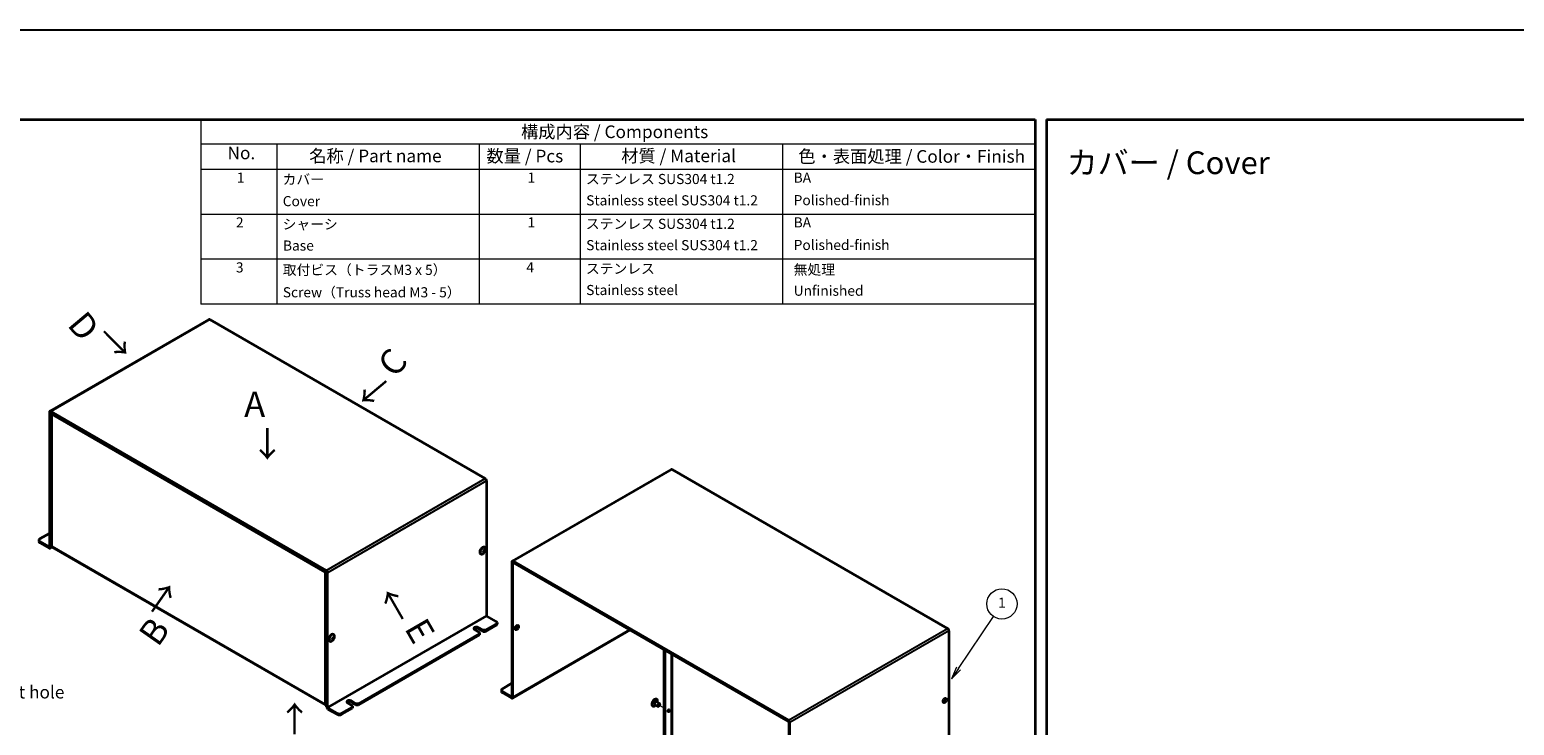
# Model space of a CAD drawing. Units: millimetres. Extents: x 72 to 6057, y 40 to 4611.
# Drawn here: x 987 to 2308, y 2421 to 3040 of the extents above; entities that cross this region are included whole.
import ezdxf

# ---------------------------------------------------------------- set-up
doc = ezdxf.new("R2010")
doc.units = ezdxf.units.MM
doc.header["$LTSCALE"] = 5
for name, color, linetype, lineweight in [('Border (ISO)', 7, 'Continuous', 35), ('Symbol (ISO)', 7, 'Continuous', 18), ('Symbol (ISO) @ 1', 7, 'Continuous', 18), ('Symbol (TK)', 100, 'Continuous', 18), ('Tweak Trail (ISO)', 7, 'Continuous', 18), ('Visible (ISO)', 7, 'Continuous', 35), ('Visible Narrow (ISO)', 7, 'Continuous', 25)]:
    doc.layers.add(name, color=color, linetype=linetype, lineweight=lineweight)
doc.styles.add('Note Text (TK)', font='txt')
doc.styles.add('Note Text (TK2)', font='txt')

# ---------------------------------------------------------------- blocks, each defined once
blk = doc.blocks.new('図面枠 tk図枠')
at = {"layer": 'Border (ISO)'}
for p, q in [((14.5, 289), (405.5, 289)), ((14.5, 289), (14.5, 8)), ((405.5, 289), (405.5, 8))]:
    blk.add_line(p, q, dxfattribs=at)
blk = doc.blocks.new('バルーン1')
at = {"layer": 'Symbol (TK)', "color": 100}
for p, q in [((390.33, 180.48), (397.24, 190.75)), ((389.91, 180.75), (388.93, 178.4)), ((390.33, 180.48), (388.93, 178.4)), ((388.93, 178.4), (390.74, 180.2))]:
    blk.add_line(p, q, dxfattribs=at)
at = {"layer": 'Symbol (TK)'}
blk.add_circle((398.91, 193.23), 3, dxfattribs=at)
at = {"layer": 'Symbol (TK)', "color": 7, "insert": (398.91, 193.21), "char_height": 2, "attachment_point": 5, "style": 'Note Text (TK2)'}
blk.add_mtext('1', dxfattribs=at)
blk = doc.blocks.new('構成内容 _ Components')
at = {"layer": 'Symbol (ISO)'}
for p, q in [((405.5, 289), (240.5, 289)), ((240.5, 289), (240.5, 284.16)), ((405.5, 289), (405.5, 284.16)), ((405.5, 284.16), (240.5, 284.16)), ((240.5, 284.16), (240.5, 279.12)), ((255.5, 284.16), (255.5, 279.12)), ((295.5, 284.16), (295.5, 279.12)), ((315.5, 284.16), (315.5, 279.12)), ((355.5, 284.16), (355.5, 279.12)), ((405.5, 284.16), (405.5, 279.12)), ((405.5, 279.12), (240.5, 279.12)), ((240.5, 279.12), (240.5, 252.52)), ((255.5, 279.12), (255.5, 252.52)), ((295.5, 279.12), (295.5, 252.52)), ((315.5, 279.12), (315.5, 252.52)), ((355.5, 279.12), (355.5, 252.52)), ((405.5, 279.12), (405.5, 252.52)), ((405.5, 270.25), (240.5, 270.25)), ((405.5, 261.39), (240.5, 261.39)), ((405.5, 252.52), (240.5, 252.52))]:
    blk.add_line(p, q, dxfattribs=at)
at = {"layer": 'Symbol (ISO)', "color": 7, "attachment_point": 7}
for s, insert, char_height, style in [('構成内容 / Components', (303.81, 284.56), 2.5, 'Note Text (TK)'), ('No.', (245.76, 280.38), 2.5, 'Note Text (TK)'), ('名称 / Part name', (261.92, 279.79), 2.5, 'Note Text (TK)'), ('数量 / Pcs', (296.97, 279.76), 2.5, 'Note Text (TK)'), ('材質 / Material', (323.62, 279.8), 2.5, 'Note Text (TK)'), ('色・表面処理 / Color・Finish', (358.65, 279.69), 2.5, 'Note Text (TK)'), ('1', (247.6, 275.91), 2, 'Note Text (TK2)'), ('カバー', (256.65, 275.55), 2, 'Note Text (TK2)'), ('1', (305.1, 275.91), 2, 'Note Text (TK2)'), ('ステンレス SUS304 t1.2', (316.63, 275.63), 2, 'Note Text (TK2)'), ('  BA', (356.5, 275.91), 2, 'Note Text (TK2)'), ('Cover', (256.68, 271.25), 2, 'Note Text (TK2)'), ('Stainless steel SUS304 t1.2', (316.69, 271.41), 2, 'Note Text (TK2)'), ('  Polished-finish', (356.5, 271.45), 2, 'Note Text (TK2)'), ('2', (247.42, 267.04), 2, 'Note Text (TK2)'), ('シャーシ', (256.65, 266.69), 2, 'Note Text (TK2)'), ('1', (305.1, 267.05), 2, 'Note Text (TK2)'), ('ステンレス SUS304 t1.2', (316.63, 266.77), 2, 'Note Text (TK2)'), ('  BA', (356.5, 267.04), 2, 'Note Text (TK2)'), ('Base', (256.72, 262.47), 2, 'Note Text (TK2)'), ('Stainless steel SUS304 t1.2', (316.69, 262.55), 2, 'Note Text (TK2)'), ('  Polished-finish', (356.5, 262.59), 2, 'Note Text (TK2)'), ('3', (247.42, 258.15), 2, 'Note Text (TK2)'), ('取付ビス（トラスM3 x 5）', (256.69, 257.66), 2, 'Note Text (TK2)'), ('4', (304.87, 258.18), 2, 'Note Text (TK2)'), ('ステンレス', (316.63, 257.9), 2, 'Note Text (TK2)'), ('  無処理', (356.5, 257.71), 2, 'Note Text (TK2)'), ('Screw（Truss head M3 - 5）', (256.69, 253.23), 2, 'Note Text (TK2)'), ('Stainless steel', (316.69, 253.68), 2, 'Note Text (TK2)'), ('  Unfinished', (356.5, 253.54), 2, 'Note Text (TK2)')]:
    blk.add_mtext(s, dxfattribs=dict(at, insert=insert, char_height=char_height, style=style))

msp = doc.modelspace()

# ---------------------------------------------------------------- linework, layer by layer
at = {"color": 6}
msp.add_lwpolyline([(72.5, 3039.5), (5471, 3039.5), (5471, 1645), (72.5, 1645)], close=True, dxfattribs=at)
at = {"layer": 'Tweak Trail (ISO)'}
msp.add_line((1551.5174, 2435.9964), (1547.0626, 2438.5684), dxfattribs=at)
at = {"layer": 'Visible (ISO)'}
for p, q in [((1146.507, 2781.6023), (1005.0857, 2699.9527)), ((1147.357, 2781.5181), (1392.4402, 2640.0193)), ((1004.7336, 2699.1745), (1004.7336, 2579.4761)), ((1005.5821, 2578.9862), (1005.5821, 2698.6846)), ((1251.0189, 2558.3696), (1005.9357, 2699.8685)), ((1251.0189, 2557.3898), (1005.9357, 2698.8887)), ((1006.357, 2697.8392), (1006.357, 2580.6072)), ((1558.0213, 2648.2064), (1416.6, 2566.5568)), ((1558.8713, 2648.1222), (1803.9545, 2506.6234)), ((1393.6423, 2637.9372), (1393.6423, 2518.2388)), ((1004.7336, 2591.3153), (996.2483, 2586.4163)), ((995.3696, 2585.1915), (995.3696, 2584.2117)), ((996.2483, 2583.9668), (1004.38, 2579.2719)), ((996.2483, 2582.987), (1004.38, 2578.2921)), ((1005.23, 2578.2079), (1007.039, 2579.2524)), ((1250.4517, 2438.6687), (1007.207, 2579.1061)), ((1392.074, 2578.8947), (1391.8318, 2579.0346)), ((1388.624, 2572.9191), (1388.3818, 2573.059)), ((1391.4589, 2574.2922), (1390.7913, 2575.299)), ((1391.0965, 2575.8278), (1392.3024, 2575.7531)), ((1416.2479, 2565.7785), (1416.2479, 2446.0801)), ((1417.0964, 2445.5903), (1417.0964, 2565.2886)), ((1662.5332, 2424.9737), (1417.45, 2566.4726)), ((1662.5332, 2423.9939), (1417.45, 2565.4928)), ((1250.9482, 2557.0224), (1250.0996, 2556.5325)), ((1251.3724, 2437.0791), (1251.3724, 2556.7775)), ((1252.221, 2436.5892), (1252.221, 2556.2876)), ((1392.7584, 2505.0728), (1402.1276, 2510.4821)), ((1402.1276, 2512.9316), (1393.9959, 2517.6264)), ((1403.0063, 2511.7068), (1403.0063, 2510.7271)), ((1257.1086, 2496.725), (1256.441, 2497.7319)), ((1256.7462, 2498.2607), (1257.9521, 2498.1859)), ((1257.7238, 2501.3275), (1257.4815, 2501.4674)), ((1279.6213, 2439.7531), (1387.4551, 2502.011)), ((1279.6213, 2438.7733), (1387.4551, 2501.0312)), ((1387.4551, 2503.2357), (1383.0357, 2505.7872)), ((1386.2177, 2507.6244), (1390.6371, 2505.0728)), ((1390.6371, 2504.093), (1386.2177, 2506.6446)), ((1387.4551, 2503.2357), (1387.4551, 2502.011)), ((1387.4551, 2502.011), (1387.4551, 2501.0312)), ((1392.7584, 2505.0728), (1390.6371, 2505.0728)), ((1390.6371, 2505.0728), (1390.6371, 2504.093)), ((1390.6371, 2504.093), (1392.7584, 2504.093)), ((1392.7584, 2504.093), (1402.1276, 2509.5023)), ((1392.7584, 2504.093), (1392.7584, 2505.0728)), ((1416.7443, 2444.812), (1521.6097, 2505.3561)), ((1805.1566, 2504.5413), (1805.1566, 2384.8429)), ((1254.2738, 2495.3519), (1254.0315, 2495.4918)), ((1551.5174, 2488.0889), (1551.5174, 2380.5324)), ((1552.3659, 2487.599), (1552.3659, 2380.0425)), ((1416.2479, 2457.9193), (1407.7626, 2453.0204)), ((1406.8839, 2451.7956), (1406.8839, 2450.8158)), ((1407.7626, 2450.5709), (1415.8943, 2445.876)), ((1407.7626, 2449.5911), (1415.8943, 2444.8962)), ((1260.7062, 2431.2819), (1252.5745, 2435.9768)), ((1252.5745, 2434.997), (1260.7062, 2430.3021)), ((1264.9489, 2431.2819), (1274.318, 2436.6912)), ((1264.9489, 2430.3021), (1274.318, 2435.7114)), ((1274.318, 2437.916), (1269.8986, 2440.4675)), ((1273.0806, 2442.3046), (1277.5, 2439.7531)), ((1277.5, 2438.7733), (1273.0806, 2441.3248)), ((1274.318, 2437.916), (1274.318, 2436.6912)), ((1274.318, 2436.6912), (1274.318, 2435.7114)), ((1279.6213, 2439.7531), (1277.5, 2439.7531)), ((1277.5, 2439.7531), (1277.5, 2438.7733)), ((1277.5, 2438.7733), (1279.6213, 2438.7733)), ((1279.6213, 2438.7733), (1279.6213, 2439.7531)), ((1541.5598, 2437.7617), (1541.8021, 2437.6218)), ((1542.8584, 2439.4513), (1543.2186, 2439.2433)), ((1543.1467, 2439.3973), (1543.2579, 2439.1591)), ((1543.4842, 2438.9023), (1546.0957, 2437.3946)), ((1544.1959, 2441.7679), (1544.5561, 2441.56)), ((1544.3868, 2441.5452), (1544.6486, 2441.568)), ((1544.9842, 2441.5004), (1547.5957, 2439.9926)), ((1545.0098, 2443.7373), (1545.2521, 2443.5974)), ((1547.0626, 2437.5941), (1546.8457, 2437.4689)), ((1547.9064, 2439.0555), (1547.9064, 2439.306)), ((1662.8867, 2303.6831), (1662.8867, 2423.3815)), ((1663.7353, 2303.1932), (1663.7353, 2422.8916))]:
    msp.add_line(p, q, dxfattribs=at)
for centre, start, end in [((1388.1976, 2577.149), 294.1049784, 5.8950216), ((1253.8473, 2499.5819), 294.1049784, 5.8950216), ((1545.4363, 2439.5074), 114.1049784, 185.8950216)]:
    msp.add_arc(centre, 4.6, start, end, dxfattribs=at)
for centre, major_axis, ratio, start_param, end_param in [((1147.357, 2780.1301), (-0.85, 1.4722), 0.577350269, 5.497787144, 6.283185307), ((1005.9357, 2698.4804), (-0.85, 1.4722), 0.577350269, 5.497787144, 7.068583471), ((1005.9357, 2698.4804), (-0.25, 0.433), 0.577350269, 5.497787144, 7.068583471), ((1558.8713, 2646.7342), (-0.85, 1.4722), 0.577350269, 5.497787144, 6.283185307), ((1392.4402, 2638.6312), (0.85, -1.4722), 0.577350269, 0.785398163, 2.35619449), ((998.3696, 2585.1915), (-3, 0), 0.577350269, 5.497787144, 7.068583471), ((998.3696, 2584.2117), (-3, 0), 0.577350269, 0, 0.785398163), ((1004.38, 2579.6802), (0.25, -0.433), 0.577350269, 5.497787144, 7.068583471), ((1004.38, 2579.6802), (0.85, -1.4722), 0.577350269, 5.497787144, 7.068583471), ((1008.057, 2580.5783), (-0.85, -1.4722), 0.577350269, 5.497787144, 6.283185307), ((1390.1068, 2576.0468), (-1.725, -2.9878), 0.577350269, 3.141592654, 6.283185307), ((1390.349, 2575.9069), (-1.725, -2.9878), 0.577350269, 2.468241036, 6.956536924), ((1388.9125, 2575.7123), (3.8576, 1.9194), 0.087141428, 5.271935564, 5.389207267), ((1388.019, 2577.046), (-2.2965, 3.9777), 0.577350269, 4.23643755, 4.247111945), ((1388.3761, 2577.2521), (2.2965, -3.9777), 0.577350269, 1.094844896, 1.105519292), ((1388.1976, 2577.3552), (4.5931, 0), 0.577350269, 5.177666016, 5.188340411), ((1389.7993, 2577.2483), (-0.2665, 4.3005), 0.087141428, 4.035570693, 4.152842397), ((1388.1976, 2576.9429), (-4.5931, 0), 0.577350269, 2.036073362, 2.046747757), ((1388.9125, 2577.7603), (2.8001, -3.2748), 0.811833134, 6.074746791, 6.192018494), ((1388.019, 2577.046), (-2.2965, 3.9777), 0.577350269, 3.606869689, 3.617544084), ((1390.1073, 2576.0467), (-1.1245, -1.9477), 0.577350269, 1.755131136, 1.755142597), ((1388.3761, 2577.2521), (2.2965, -3.9777), 0.577350269, 0.465277035, 0.475951431), ((1388.1976, 2577.3552), (4.5931, 0), 0.577350269, 5.807233877, 5.817908272), ((1388.1976, 2576.9429), (-4.5931, 0), 0.577350269, 2.665641223, 2.676315618), ((1388.0257, 2576.2243), (4.2361, -0.7876), 0.811833134, 0.091166813, 0.208438516), ((1417.45, 2565.0845), (-0.85, 1.4722), 0.577350269, 5.497787144, 7.068583471), ((1417.45, 2565.0845), (-0.25, 0.433), 0.577350269, 5.497787144, 7.068583471), ((1251.0189, 2556.9816), (-0.85, 1.4722), 0.577350269, 3.926990817, 5.497787144), ((1251.0189, 2556.9816), (-0.25, 0.433), 0.577350269, 3.926990817, 5.497787144), ((1393.9959, 2518.0347), (-0.25, 0.433), 0.577350269, 0.785398163, 2.35619449), ((1400.0063, 2511.7068), (3, 0), 0.577350269, 5.497787144, 7.068583471), ((1400.0063, 2510.7271), (3, 0), 0.577350269, 5.497787144, 6.283185307), ((1255.7565, 2498.4796), (-1.725, -2.9878), 0.577350269, 3.141592654, 6.283185307), ((1255.9988, 2498.3397), (-1.725, -2.9878), 0.577350269, 2.468241036, 6.956536924), ((1253.8473, 2499.788), (4.5931, 0), 0.577350269, 5.177666016, 5.188340411), ((1255.449, 2499.6811), (-0.2665, 4.3005), 0.087141428, 4.035570693, 4.152842397), ((1254.5622, 2498.1451), (3.8576, 1.9194), 0.087141428, 5.271935564, 5.389207267), ((1253.6688, 2499.4788), (-2.2965, 3.9777), 0.577350269, 4.23643755, 4.247111945), ((1255.7564, 2498.4796), (-1.1251, -1.9487), 0.577350269, 1.755131139, 1.755142594), ((1254.0258, 2499.685), (2.2965, -3.9777), 0.577350269, 1.094844896, 1.105519292), ((1253.8473, 2499.788), (4.5931, 0), 0.577350269, 5.807233877, 5.817908272), ((1253.8473, 2499.3757), (-4.5931, 0), 0.577350269, 2.665641223, 2.676315618), ((1253.6754, 2498.6571), (4.2361, -0.7876), 0.811833134, 0.091166813, 0.208438516), ((1384.6267, 2506.7058), (-2.25, 0), 0.577350269, 3.926990817, 7.068583471), ((1384.6267, 2505.726), (-2.25, 0), 0.577350269, 3.926990817, 5.896496681), ((1419.7834, 2507.9706), (-1.125, -1.9486), 0.577350269, 0.386688626, 2.754904027), ((1803.9545, 2505.2353), (0.85, -1.4722), 0.577350269, 0.785398163, 2.35619449), ((1253.8473, 2499.3757), (-4.5931, 0), 0.577350269, 2.036073362, 2.046747757), ((1254.5622, 2500.1931), (2.8001, -3.2748), 0.811833134, 6.074746791, 6.192018494), ((1253.6688, 2499.4788), (-2.2965, 3.9777), 0.577350269, 3.606869689, 3.617544084), ((1254.0258, 2499.685), (2.2965, -3.9777), 0.577350269, 0.465277035, 0.475951431), ((1409.8839, 2451.7956), (-3, 0), 0.577350269, 5.497787144, 7.068583471), ((1409.8839, 2450.8158), (-3, 0), 0.577350269, 0, 0.785398163), ((1415.8943, 2446.2843), (0.25, -0.433), 0.577350269, 5.497787144, 7.068583471), ((1415.8943, 2446.2843), (0.85, -1.4722), 0.577350269, 5.497787144, 7.068583471), ((1543.2848, 2440.7495), (1.725, 2.9878), 0.577350269, 0, 3.141592654), ((1800.7725, 2443.1408), (-1.125, -1.9486), 0.577350269, 0.386688626, 2.754904027), ((1251.3017, 2440.1409), (-0.85, -1.4722), 0.577350269, 5.497787144, 7.068583471), ((1252.5745, 2436.385), (0.85, -1.4722), 0.577350269, 3.926990817, 5.497787144), ((1252.5745, 2436.385), (-0.25, 0.433), 0.577350269, 0.785398163, 2.35619449), ((1262.8276, 2432.5067), (-3, 0), 0.577350269, 0.785398163, 2.35619449), ((1271.4896, 2441.3861), (-2.25, 0), 0.577350269, 3.926990817, 7.068583471), ((1271.4896, 2440.4063), (-2.25, 0), 0.577350269, 3.926990817, 5.896496681), ((1543.5271, 2440.6096), (1.725, 2.9878), 0.577350269, 5.162185841, 10.545777427), ((1543.5271, 2440.6096), (0.6688, 1.1583), 0.577350269, 0, 3.141592654), ((1544.0173, 2440.3266), (0.6688, 1.1583), 0.577350269, 0.383985251, 2.757607403), ((1544.2342, 2440.2014), (0.75, 1.299), 0.577350269, 0, 3.141592654), ((1546.8457, 2438.6936), (0.75, 1.299), 0.577350269, 5.497787144, 10.210176124), ((1555.0529, 2433.9552), (0.6147, 1.0648), 0.577350269, 3.903276278, 5.521501683), ((1262.8276, 2431.5269), (3, 0), 0.577350269, 3.926990817, 5.497787144), ((1662.5332, 2423.5857), (-0.85, 1.4722), 0.577350269, 3.926990817, 5.497787144), ((1662.5332, 2423.5857), (-0.25, 0.433), 0.577350269, 3.926990817, 5.497787144)]:
    msp.add_ellipse(centre, major_axis=major_axis, ratio=ratio, start_param=start_param, end_param=end_param, dxfattribs=at)
for centre, major_axis in [((1420.6319, 2507.4807), (1.125, 1.9486)), ((1801.6211, 2442.6509), (1.125, 1.9486)), ((1547.0626, 2438.5684), (0.5966, 1.0334)), ((1555.9015, 2433.4653), (0.6148, 1.0648))]:
    msp.add_ellipse(centre, major_axis=major_axis, ratio=0.577350269, dxfattribs=at)
for points, knots in [([(1006.6257, 2698.4917), (1006.3273, 2698.1377), (1006.276, 2697.6949), (1006.5195, 2697.322), (1006.6029, 2697.1944), (1006.7169, 2697.0752), (1006.8549, 2696.9699)], [0.219055246, 0.219055246, 0.219055246, 0.219055246, 1.226277822, 1.226277822, 1.226277822, 1.570796327, 1.570796327, 1.570796327, 1.570796327]), ([(1391.1126, 2576.402), (1391.13, 2576.3291), (1391.1397, 2576.2526), (1391.1433, 2576.0925), (1391.1361, 2576.0097), (1391.0978, 2575.8127), (1391.0559, 2575.6807), (1390.8855, 2575.3858), (1390.7807, 2575.2842), (1390.6539, 2575.1742), (1390.5851, 2575.1264), (1390.4453, 2575.0497), (1390.374, 2575.0195), (1390.3021, 2574.9981)], [0, 0, 0, 0, 0.0242536704, 0.0242536704, 0.0501416386, 0.0501416386, 0.0857030991, 0.0857030991, 0.127165475, 0.127165475, 0.1688502023, 0.1688502023, 0.2083480316, 0.2083480316, 0.2083480316, 0.2083480316]), ([(1392.2802, 2576.1402), (1392.243, 2576.0986), (1392.2032, 2576.0646), (1392.119, 2576.012), (1392.0739, 2575.9941), (1391.9818, 2575.9785), (1391.9046, 2575.9758), (1391.7366, 2576.0724), (1391.6752, 2576.144), (1391.5927, 2576.2718), (1391.5616, 2576.3329), (1391.509, 2576.4652), (1391.4871, 2576.535), (1391.4697, 2576.6081)], [0, 0, 0, 0, 0.0243261606, 0.0243261606, 0.0500119001, 0.0500119001, 0.0765891109, 0.0765891109, 0.0996631907, 0.0996631907, 0.1164611812, 0.1164611812, 0.1321878003, 0.1321878003, 0.1321878003, 0.1321878003]), ([(1390.3021, 2574.5858), (1390.3741, 2574.6073), (1390.4456, 2574.623), (1390.5856, 2574.6433), (1390.6547, 2574.6474), (1390.7843, 2574.6413), (1390.8873, 2574.6292), (1391.0554, 2574.5325), (1391.0974, 2574.4721), (1391.136, 2574.3697), (1391.1433, 2574.3223), (1391.1398, 2574.2224), (1391.13, 2574.1709), (1391.1126, 2574.1179)], [0, 0, 0, 0, 0.0243261606, 0.0243261606, 0.0500119001, 0.0500119001, 0.0765891109, 0.0765891109, 0.0996631907, 0.0996631907, 0.1164611812, 0.1164611812, 0.1321878003, 0.1321878003, 0.1321878003, 0.1321878003]), ([(1390.5758, 2575.124), (1390.6475, 2575.0312), (1390.7181, 2574.9371), (1390.8334, 2574.7855), (1390.8783, 2574.7268), (1390.968, 2574.6148), (1391.016, 2574.5581), (1391.0549, 2574.517)], [0.08312713018, 0.08312713018, 0.08312713018, 0.08312713018, 0.12144263453, 0.12144263453, 0.14583446127, 0.14583446127, 0.1706864257, 0.1706864257, 0.1706864257, 0.1706864257]), ([(1391.9064, 2575.9905), (1391.8901, 2575.9944), (1391.8712, 2575.9985), (1391.8182, 2576.0092), (1391.7826, 2576.0156), (1391.6375, 2576.0393), (1391.5185, 2576.0539), (1391.3145, 2576.0794), (1391.2274, 2576.0899), (1391.1407, 2576.1013)], [0, 0, 0, 0, 0.00738992915, 0.00738992915, 0.02028421074, 0.02028421074, 0.05908480315, 0.05908480315, 0.08758631978, 0.08758631978, 0.08758631978, 0.08758631978]), ([(1391.4697, 2574.324), (1391.4871, 2574.377), (1391.5092, 2574.4358), (1391.5616, 2574.5633), (1391.5926, 2574.6332), (1391.6627, 2574.78), (1391.7247, 2574.905), (1391.8924, 2575.1958), (1391.9658, 2575.3091), (1392.0738, 2575.4666), (1392.1185, 2575.5284), (1392.2033, 2575.6381), (1392.243, 2575.6862), (1392.2802, 2575.7279)], [0, 0, 0, 0, 0.0243261606, 0.0243261606, 0.0500119001, 0.0500119001, 0.0765891109, 0.0765891109, 0.0996631907, 0.0996631907, 0.1164611812, 0.1164611812, 0.1321878003, 0.1321878003, 0.1321878003, 0.1321878003]), ([(1250.607, 2557.6263), (1250.4528, 2557.4275), (1250.3249, 2557.2137), (1250.2368, 2557.0037), (1250.168, 2556.8395), (1250.1218, 2556.6791), (1250.0996, 2556.5325)], [0.7853981634, 0.7853981634, 0.7853981634, 0.7853981634, 1.2262778222, 1.2262778222, 1.2262778222, 1.5707963268, 1.5707963268, 1.5707963268, 1.5707963268]), ([(1256.7623, 2498.8348), (1256.7797, 2498.7619), (1256.7894, 2498.6854), (1256.793, 2498.5254), (1256.7858, 2498.4425), (1256.7475, 2498.2455), (1256.7056, 2498.1135), (1256.5352, 2497.8187), (1256.4304, 2497.717), (1256.3037, 2497.607), (1256.2348, 2497.5593), (1256.095, 2497.4826), (1256.0237, 2497.4524), (1255.9518, 2497.431)], [0, 0, 0, 0, 0.0242536704, 0.0242536704, 0.0501416386, 0.0501416386, 0.0857030991, 0.0857030991, 0.127165475, 0.127165475, 0.1688502023, 0.1688502023, 0.2083480316, 0.2083480316, 0.2083480316, 0.2083480316]), ([(1256.2255, 2497.5568), (1256.2972, 2497.464), (1256.3678, 2497.3699), (1256.4831, 2497.2183), (1256.528, 2497.1596), (1256.6177, 2497.0476), (1256.6657, 2496.991), (1256.7046, 2496.9498)], [0.08312713018, 0.08312713018, 0.08312713018, 0.08312713018, 0.12144263453, 0.12144263453, 0.14583446127, 0.14583446127, 0.1706864257, 0.1706864257, 0.1706864257, 0.1706864257]), ([(1257.5561, 2498.4234), (1257.5398, 2498.4272), (1257.5209, 2498.4313), (1257.468, 2498.442), (1257.4324, 2498.4485), (1257.2872, 2498.4721), (1257.1682, 2498.4868), (1256.9643, 2498.5123), (1256.8771, 2498.5227), (1256.7904, 2498.5342)], [0, 0, 0, 0, 0.00738992915, 0.00738992915, 0.02028421074, 0.02028421074, 0.05908480315, 0.05908480315, 0.08758631978, 0.08758631978, 0.08758631978, 0.08758631978]), ([(1257.9299, 2498.573), (1257.8927, 2498.5314), (1257.8529, 2498.4974), (1257.7687, 2498.4448), (1257.7236, 2498.4269), (1257.6315, 2498.4113), (1257.5543, 2498.4086), (1257.3863, 2498.5052), (1257.3249, 2498.5768), (1257.2424, 2498.7046), (1257.2113, 2498.7657), (1257.1587, 2498.8981), (1257.1368, 2498.9678), (1257.1194, 2499.041)], [0, 0, 0, 0, 0.0243261606, 0.0243261606, 0.0500119001, 0.0500119001, 0.0765891109, 0.0765891109, 0.0996631907, 0.0996631907, 0.1164611812, 0.1164611812, 0.1321878003, 0.1321878003, 0.1321878003, 0.1321878003]), ([(1257.1194, 2496.7568), (1257.1368, 2496.8098), (1257.1589, 2496.8686), (1257.2113, 2496.9961), (1257.2423, 2497.066), (1257.3124, 2497.2128), (1257.3744, 2497.3378), (1257.5422, 2497.6286), (1257.6155, 2497.7419), (1257.7235, 2497.8995), (1257.7682, 2497.9612), (1257.853, 2498.0709), (1257.8927, 2498.1191), (1257.9299, 2498.1607)], [0, 0, 0, 0, 0.0243261606, 0.0243261606, 0.0500119001, 0.0500119001, 0.0765891109, 0.0765891109, 0.0996631907, 0.0996631907, 0.1164611812, 0.1164611812, 0.1321878003, 0.1321878003, 0.1321878003, 0.1321878003]), ([(1255.9518, 2497.0186), (1256.0238, 2497.0401), (1256.0953, 2497.0558), (1256.2353, 2497.0762), (1256.3044, 2497.0803), (1256.434, 2497.0741), (1256.537, 2497.062), (1256.7051, 2496.9654), (1256.7471, 2496.9049), (1256.7857, 2496.8025), (1256.793, 2496.7551), (1256.7895, 2496.6552), (1256.7798, 2496.6037), (1256.7623, 2496.5507)], [0, 0, 0, 0, 0.0243261606, 0.0243261606, 0.0500119001, 0.0500119001, 0.0765891109, 0.0765891109, 0.0996631907, 0.0996631907, 0.1164611812, 0.1164611812, 0.1321878003, 0.1321878003, 0.1321878003, 0.1321878003]), ([(1251.3711, 2439.1958), (1251.0985, 2439.1821), (1250.8235, 2439.2045), (1250.5763, 2439.2659), (1250.3997, 2439.3098), (1250.2377, 2439.3714), (1250.0996, 2439.4469)], [0.7437916437, 0.7437916437, 0.7437916437, 0.7437916437, 1.2262778222, 1.2262778222, 1.2262778222, 1.5707963268, 1.5707963268, 1.5707963268, 1.5707963268])]:
    msp.add_open_spline(points, degree=3, knots=knots, dxfattribs=at)
for points in [[(1006.8549, 2696.9699), (1006.8043, 2697.3625), (1006.8906, 2697.826), (1007.0599, 2698.2409)], [(1006.8549, 2579.8843), (1006.5402, 2580.0756), (1006.3694, 2580.3419), (1006.3652, 2580.6079)], [(1250.0996, 2556.5325), (1250.431, 2556.4027), (1250.9063, 2556.365), (1251.3734, 2556.4347)], [(1250.9482, 2557.0224), (1250.9942, 2557.0931), (1251.0751, 2557.1799), (1251.1766, 2557.2581)], [(1250.9482, 2557.0224), (1251.0358, 2557.0271), (1251.1576, 2557.0558), (1251.2811, 2557.1085)], [(1251.3017, 2438.7529), (1251.3017, 2438.898), (1251.3017, 2439.0432), (1251.3017, 2439.1883)], [(1251.3017, 2438.7529), (1251.3253, 2438.74), (1251.3488, 2438.7279), (1251.3723, 2438.7167)]]:
    msp.add_open_spline(points, degree=3, dxfattribs=at)
at = {"layer": 'Visible Narrow (ISO)'}
for p, q in [((1147.357, 2781.5181), (1005.9357, 2699.8685)), ((1005.5821, 2698.6846), (1004.7336, 2699.1745)), ((1005.9357, 2698.8887), (1005.5821, 2698.6846)), ((1005.9357, 2699.8685), (1005.9357, 2698.8887)), ((1006.8549, 2696.9699), (1006.8549, 2579.8843)), ((1250.0996, 2556.5325), (1006.8549, 2696.9699)), ((1558.8713, 2648.1222), (1417.45, 2566.4726)), ((1251.0189, 2558.3696), (1392.4402, 2640.0193)), ((1393.6423, 2637.9372), (1252.221, 2556.2876)), ((996.2483, 2582.987), (996.2483, 2583.9668)), ((1004.38, 2579.2719), (1004.7336, 2579.4761)), ((1004.38, 2578.2921), (1004.38, 2579.2719)), ((1004.7336, 2579.4761), (1005.5821, 2578.9862)), ((1005.5821, 2578.9862), (1006.8632, 2579.7258)), ((1006.8549, 2579.8843), (1250.0996, 2439.4469)), ((1417.0964, 2565.2886), (1416.2479, 2565.7785)), ((1417.45, 2565.4928), (1417.0964, 2565.2886)), ((1417.45, 2566.4726), (1417.45, 2565.4928)), ((1250.0996, 2439.4469), (1250.0996, 2556.5325)), ((1251.0189, 2557.3898), (1251.0189, 2558.3696)), ((1252.221, 2556.2876), (1251.3724, 2556.7775)), ((1252.221, 2436.5892), (1393.6423, 2518.2388)), ((1393.9959, 2517.6264), (1252.5745, 2435.9768)), ((1402.1276, 2510.4821), (1402.1276, 2509.5023)), ((1386.2177, 2507.6244), (1386.2177, 2506.6446)), ((1417.0964, 2445.5903), (1521.1118, 2505.6436)), ((1662.5332, 2424.9737), (1803.9545, 2506.6234)), ((1805.1566, 2504.5413), (1663.7353, 2422.8916)), ((1558.2349, 2376.654), (1558.2349, 2484.2105)), ((1558.942, 2483.8023), (1558.942, 2376.5963)), ((1407.7626, 2449.5911), (1407.7626, 2450.5709)), ((1415.8943, 2445.876), (1416.2479, 2446.0801)), ((1415.8943, 2444.8962), (1415.8943, 2445.876)), ((1416.2479, 2446.0801), (1417.0964, 2445.5903)), ((1251.3724, 2437.0791), (1252.221, 2436.5892)), ((1252.5745, 2435.9768), (1252.5745, 2434.997)), ((1260.7062, 2431.2819), (1260.7062, 2430.3021)), ((1264.9489, 2430.3021), (1264.9489, 2431.2819)), ((1273.0806, 2442.3046), (1273.0806, 2441.3248)), ((1662.5332, 2423.9939), (1662.5332, 2424.9737)), ((1663.7353, 2422.8916), (1662.8867, 2423.3815))]:
    msp.add_line(p, q, dxfattribs=at)
for points in [[(1391.4697, 2576.6081), (1391.4334, 2576.6098), (1391.399, 2576.606), (1391.3661, 2576.5985)], [(1390.259, 2574.6804), (1390.2694, 2574.6466), (1390.2834, 2574.6149), (1390.3021, 2574.5858)], [(1255.9087, 2497.1132), (1255.9191, 2497.0794), (1255.9331, 2497.0477), (1255.9518, 2497.0186)], [(1257.1194, 2499.041), (1257.0831, 2499.0426), (1257.0488, 2499.0388), (1257.0158, 2499.0313)]]:
    msp.add_open_spline(points, degree=3, dxfattribs=at)
for points, knots in [([(1390.8362, 2575.3476), (1390.8964, 2575.2464), (1390.9566, 2575.1388), (1391.0167, 2575.0311), (1391.0922, 2574.8961), (1391.1677, 2574.7611), (1391.2432, 2574.639), (1391.3187, 2574.5169), (1391.3942, 2574.4077), (1391.4697, 2574.324)], [-0.05502529116, -0.05502529116, -0.05502529116, -0.05502529116, -0.02948864127, -0.02948864127, -0.02948864127, 0.00253724648, 0.00253724648, 0.00253724648, 0.03456313423, 0.03456313423, 0.03456313423, 0.03456313423]), ([(1392.2802, 2575.7279), (1392.158, 2575.754), (1392.0252, 2575.7625), (1391.8942, 2575.7663), (1391.8117, 2575.7686), (1391.7293, 2575.7688), (1391.647, 2575.7681), (1391.5778, 2575.7675), (1391.5097, 2575.7665), (1391.4414, 2575.7657), (1391.3226, 2575.7642), (1391.2021, 2575.7623), (1391.0766, 2575.7642)], [0, 0, 0, 0, 0.0390913194, 0.0390913194, 0.0390913194, 0.0637122028, 0.0637122028, 0.0637122028, 0.0844198265, 0.0844198265, 0.0844198265, 0.1204434839, 0.1204434839, 0.1204434839, 0.1204434839]), ([(1256.4859, 2497.7804), (1256.5461, 2497.6792), (1256.6063, 2497.5716), (1256.6665, 2497.4639), (1256.7419, 2497.3289), (1256.8174, 2497.1939), (1256.8929, 2497.0718), (1256.9684, 2496.9497), (1257.0439, 2496.8405), (1257.1194, 2496.7568)], [-0.05502529116, -0.05502529116, -0.05502529116, -0.05502529116, -0.02948864127, -0.02948864127, -0.02948864127, 0.00253724648, 0.00253724648, 0.00253724648, 0.03456313423, 0.03456313423, 0.03456313423, 0.03456313423]), ([(1257.9299, 2498.1607), (1257.8077, 2498.1868), (1257.6749, 2498.1954), (1257.5439, 2498.1991), (1257.4614, 2498.2015), (1257.379, 2498.2016), (1257.2967, 2498.2009), (1257.2275, 2498.2003), (1257.1594, 2498.1994), (1257.0911, 2498.1985), (1256.9723, 2498.1971), (1256.8518, 2498.1951), (1256.7263, 2498.1971)], [0, 0, 0, 0, 0.0390913194, 0.0390913194, 0.0390913194, 0.0637122028, 0.0637122028, 0.0637122028, 0.0844198265, 0.0844198265, 0.0844198265, 0.1204434839, 0.1204434839, 0.1204434839, 0.1204434839])]:
    msp.add_open_spline(points, degree=3, knots=knots, dxfattribs=at)

# ---------------------------------------------------------------- block references
at = {"xscale": 4.5, "yscale": 4.5, "zscale": 4.5}
for p in [(57.25, 1659), (1826.75, 1659)]:
    msp.add_blockref('図面枠 tk図枠', p, dxfattribs=at)
at = {"layer": 'Symbol (ISO)', "xscale": 4.5, "yscale": 4.5, "zscale": 4.5}
msp.add_blockref('構成内容 _ Components', (57.25, 1659), dxfattribs=at)
at = {"layer": 'Symbol (TK)', "xscale": 4.5, "yscale": 4.5, "zscale": 4.5}
msp.add_blockref('バルーン1', (57.25, 1659), dxfattribs=at)

# ---------------------------------------------------------------- texts
at = {"layer": 'Symbol (ISO)', "color": 7, "insert": (1303.7171, 2736.082), "char_height": 22.5, "width": 23.106328, "attachment_point": 4, "rotation": 50, "line_spacing_factor": 1.5, "style": 'Note Text (TK)'}
msp.add_mtext('{\\fArial|b1|i0;\\H22.5000;C}', dxfattribs=at)
at = {"layer": 'Symbol (ISO) @ 1', "color": 7, "attachment_point": 4, "line_spacing_factor": 1.5, "style": 'Note Text (TK)'}
for s, insert, char_height, width in [('{\\fＭＳ Ｐゴシック|b0|i0;\\H20.2500;カバー / Cover}', (1909.89, 2921.1112), 20.249999, 213.473258), ('{\\fArial|b1|i0;\\H22.5000;A}', (1178.0059, 2706.2617), 22.5, 23.106328), ('{\\fＭＳ Ｐゴシック|b0|i0;\\H22.5000;↓}', (1183.2644, 2670.6094), 22.5, 33.383417), ('{4-mount hole}', (921.2769, 2448.5907), 11.25, 108.010635)]:
    msp.add_mtext(s, dxfattribs=dict(at, insert=insert, char_height=char_height, width=width))
at = {"layer": 'Symbol (ISO) @ 1', "color": 7, "char_height": 22.5, "attachment_point": 4, "line_spacing_factor": 1.5, "style": 'Note Text (TK)'}
for s, insert, width, rotation in [('{\\fArial|b1|i0;\\H22.5000;D}', (1028.4152, 2783.8182), 23.106328, 310), ('{\\fＭＳ Ｐゴシック|b0|i0;\\H22.5000;↓}', (1052.6592, 2749.9747), 33.383417, 45), ('{\\fＭＳ Ｐゴシック|b0|i0;\\H22.5000;↓}', (1283.4707, 2729.2429), 33.383417, 310), ('{\\fＭＳ Ｐゴシック|b0|i0;\\H22.5000;↓}', (1116.8566, 2524.7321), 33.383417, 145), ('{\\fＭＳ Ｐゴシック|b0|i0;\\H22.5000;↓}', (1325.1625, 2535.4041), 33.383417, 210), ('{\\fArial|b1|i0;\\H22.5000;B}', (1092.0502, 2495.7808), 23.106328, 55), ('{\\fArial|b1|i0;\\H22.5000;E}', (1329.8916, 2512.5147), 23.106328, 300), ('{\\fＭＳ Ｐゴシック|b0|i0;\\H22.5000;↓}', (1238.2453, 2426.94), 33.383417, 180)]:
    msp.add_mtext(s, dxfattribs=dict(at, insert=insert, width=width, rotation=rotation))

doc.saveas('drawing.dxf')
